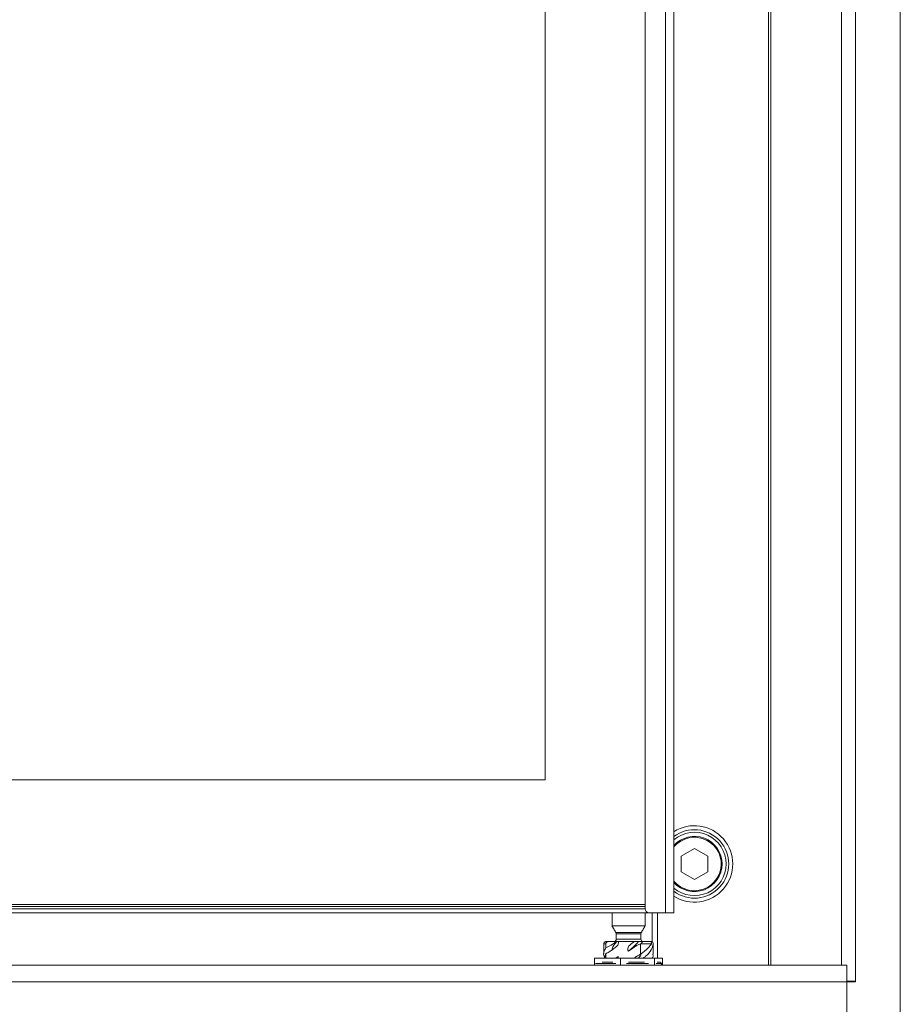
# Model space of a CAD drawing. Extents: x 4192 to 6431, y -620 to 1495.
# Drawn here: x 6217 to 6431, y 506 to 745 of the extents above; entities that cross this region are included whole.
import ezdxf

# ---------------------------------------------------------------- set-up
doc = ezdxf.new("R2010")
doc.units = 0
doc.header["$LTSCALE"] = 5

msp = doc.modelspace()

# ---------------------------------------------------------------- linework, layer by layer
at = {"color": 30, "linetype": 'Continuous', "lineweight": 15}
for p, q in [((6430.76, 1096.09), (6430.76, 500.66)), ((6419.91, 1085.24), (6419.91, 511.62)), ((6416.44, 1081.77), (6416.44, 515.52)), ((6398.74, 1064.07), (6398.74, 515.52)), ((6399.28, 515.52), (6399.28, 1064.6)), ((5965.89, 515.52), (6415.29, 515.52)), ((6416.44, 515.52), (6415.29, 515.52)), ((6416.44, 515.52), (6417.75, 515.52)), ((6417.75, 515.52), (6417.75, 513.68)), ((6417.75, 513.68), (6417.75, 511.52)), ((5963.43, 511.52), (6417.75, 511.52)), ((6417.75, 511.62), (6419.91, 511.62)), ((6417.75, 500.66), (6417.75, 511.52)), ((6417.76, 511.52), (6417.76, 500.66)), ((6417.76, 511.52), (6419.91, 511.52)), ((6419.91, 511.62), (6419.91, 511.52))]:
    msp.add_line(p, q, dxfattribs=at)
at = {"color": 7, "linetype": 'Continuous', "lineweight": 15}
for p, q in [((6368.72, 1051.65), (6368.72, 529.27)), ((6373.72, 528.27), (6373.72, 1052.65)), ((6375.72, 528.27), (6375.72, 1052.65)), ((6380.73, 543.9), (6377.47, 542.02)), ((6383.98, 542.02), (6380.73, 543.9)), ((6377.47, 542.02), (6377.47, 538.27)), ((6383.98, 538.27), (6383.98, 542.02)), ((6377.47, 538.27), (6380.73, 536.39)), ((6380.73, 536.39), (6383.98, 538.27)), ((6012.46, 530.27), (6368.72, 530.27)), ((6368.72, 529.77), (6012.46, 529.77)), ((6368.72, 529.27), (6012.46, 529.27)), ((6011.46, 528.27), (6369.72, 528.27)), ((6369.72, 528.27), (6373.72, 528.27)), ((6370.42, 528.27), (6370.42, 521.21)), ((6371.72, 517.26), (6371.72, 528.27)), ((6375.72, 528.27), (6373.72, 528.27)), ((6360.71, 525.07), (6368.72, 525.07)), ((6361.63, 523.47), (6367.8, 523.47)), ((6367.72, 523.17), (6361.71, 523.17)), ((6359.18, 519.77), (6359.18, 520.76)), ((6361.71, 521.26), (6359.84, 521.26)), ((6361.71, 521.87), (6367.72, 521.87)), ((6361.71, 521.26), (6361.83, 521.26)), ((6361.83, 521.26), (6362.28, 521.26)), ((6366.08, 521.26), (6362.28, 521.26)), ((6366.08, 521.26), (6367.15, 521.26)), ((6367.15, 521.26), (6367.99, 521.26)), ((6367.65, 520.76), (6367.65, 518.2)), ((6356.43, 515.52), (6356.43, 517.26)), ((6362.76, 517.26), (6356.43, 517.26)), ((6359.18, 517.26), (6359.18, 518.33)), ((6362.76, 515.52), (6362.76, 517.26)), ((6371.05, 517.26), (6362.76, 517.26)), ((6371.05, 515.52), (6371.05, 517.26)), ((6373, 517.26), (6371.05, 517.26)), ((6373, 517.26), (6373, 515.52)), ((6361.63, 515.96), (6356.71, 515.96)), ((6358.32, 516.26), (6360.87, 516.26)), ((6364.71, 515.96), (6364.24, 515.96)), ((6364.71, 516.26), (6368.58, 516.26)), ((6369.57, 515.96), (6364.71, 515.96)), ((6372.72, 515.96), (6371.4, 515.96)), ((6371.63, 516.26), (6372.42, 516.26))]:
    msp.add_line(p, q, dxfattribs=at)
at = {"color": 7, "linetype": 'Continuous', "lineweight": 18}
for p, q in [((6344.46, 560.65), (6344.46, 1020.65)), ((6036.46, 560.65), (6344.46, 560.65))]:
    msp.add_line(p, q, dxfattribs=at)
at = {"color": 7, "linetype": 'Continuous', "lineweight": 15, "flags": 128}
for points in [[(6358.71, 520.76), (6358.71, 520.76), (6358.74, 520.76), (6358.77, 520.76), (6358.82, 520.76), (6358.89, 520.76), (6358.97, 520.76), (6359.07, 520.76), (6359.18, 520.76)], [(6367.66, 520.76), (6368.09, 520.76), (6368.49, 520.76), (6368.87, 520.76), (6369.22, 520.76), (6369.53, 520.76), (6369.81, 520.76), (6370.06, 520.76), (6370.27, 520.76)]]:
    msp.add_lwpolyline(points, dxfattribs=at)
at = {"color": 7, "linetype": 'Continuous', "lineweight": 15}
for centre, radius, start, end in [((6380.73, 540.15), 9.3, 237.451, 122.549), ((6380.73, 540.15), 8.32, 233.0362, 126.9638), ((6380.73, 540.15), 7.7, 0, 130.5219), ((6380.73, 540.15), 6.72, 0, 138.1035), ((6380.73, 540.15), 6.5, 270, 140.2849), ((6380.73, 540.15), 7.7, 229.4781, 0), ((6380.73, 540.15), 6.72, 221.8965, 0), ((6380.73, 540.15), 6.5, 219.7151, 270), ((6369.72, 529.27), 1, 180, 270), ((6361.11, 523.17), 0.6, 0, 30), ((6368.32, 523.17), 0.6, 150, 180), ((6361.11, 521.87), 0.6, 270, 0), ((6368.32, 521.87), 0.6, 180, 270)]:
    msp.add_arc(centre, radius, start, end, dxfattribs=at)
for points, degree in [([(6360.71, 528.27), (6360.71, 525.07)], 1), ([(6368.72, 525.07), (6368.72, 528.27)], 1), ([(6360.71, 525.07), (6361.63, 523.47)], 1), ([(6367.8, 523.47), (6368.72, 525.07)], 1), ([(6361.71, 523.17), (6361.71, 521.87)], 1), ([(6367.72, 521.87), (6367.72, 523.17)], 1), ([(6358.71, 520.76), (6358.71, 518.25)], 1), ([(6359.84, 521.26), (6359.25, 521.26)], 1), ([(6367.66, 520.76), (6367.65, 520.76)], 1), ([(6370.05, 521.26), (6369.83, 521.26), (6369.41, 521.26), (6368.46, 521.26), (6367.99, 521.26)], 3), ([(6370.72, 518.25), (6370.72, 520.76)], 1), ([(6359.18, 518.33), (6358.85, 517.26)], 1), ([(6362.12, 517.61), (6361.65, 517.26)], 1), ([(6362.12, 517.61), (6361.88, 517.26)], 1), ([(6370.54, 517.38), (6370.6, 517.18)], 1), ([(6372.72, 515.96), (6372.42, 516.26)], 1), ([(6372.72, 515.52), (6372.72, 515.96)], 1)]:
    msp.add_open_spline(points, degree=degree, dxfattribs=at)
for points, knots in [([(6358.89, 517.38), (6358.87, 517.41), (6358.53, 517.95), (6358.67, 518.75), (6359.05, 519.51), (6359.18, 519.77)], [0, 0, 0, 0, 0.036908, 0.675732, 1, 1, 1, 1]), ([(6359.25, 521.26), (6359.21, 521.26), (6359.14, 521.26), (6359.02, 521.22), (6358.89, 521.14), (6358.77, 521.01), (6358.71, 520.87), (6358.71, 520.78), (6358.71, 520.76)], [0, 0, 0, 0, 0.0980806, 0.1957329, 0.3326408, 0.5501539, 0.8985306, 1, 1, 1, 1]), ([(6361.71, 521.26), (6361.32, 520.97), (6360.72, 520.53), (6359.86, 520.07), (6359.41, 519.87), (6359.18, 519.77)], [0, 0, 0, 0, 0.494901, 0.746817, 1, 1, 1, 1]), ([(6359.18, 520.76), (6359.19, 520.81), (6359.2, 520.9), (6359.27, 521.03), (6359.41, 521.16), (6359.61, 521.25), (6359.77, 521.26), (6359.84, 521.26)], [0, 0, 0, 0, 0.1444871, 0.288441, 0.4818004, 0.7435508, 1, 1, 1, 1]), ([(6359.18, 518.33), (6359.45, 518.47), (6359.98, 518.74), (6360.99, 519.4), (6361.67, 520), (6362.12, 520.4)], [0, 0, 0, 0, 0.251778, 0.50357, 1, 1, 1, 1]), ([(6361.83, 521.26), (6361.36, 520.68), (6360.81, 520.01), (6360.73, 519.34), (6360.72, 519.24)], [0, 0, 0, 0, 0.860904, 1, 1, 1, 1]), ([(6362.28, 521.26), (6362.27, 521.08), (6362.25, 520.78), (6362.16, 520.51), (6362.12, 520.4)], [0, 0, 0, 0, 0.618336, 1, 1, 1, 1]), ([(6364.71, 518.92), (6364.67, 518.97), (6364.59, 519.07), (6364.54, 519.3), (6364.56, 519.67), (6364.65, 519.95), (6364.71, 520.13)], [0, 0, 0, 0, 0.1516774, 0.3031935, 0.5573458, 1, 1, 1, 1]), ([(6364.71, 518.92), (6365.2, 519.36), (6366.07, 520.14), (6366.82, 520.92), (6367.15, 521.26)], [0, 0, 0, 0, 0.559743, 1, 1, 1, 1]), ([(6366.08, 521.26), (6365.91, 521.14), (6365.58, 520.89), (6365.13, 520.51), (6364.85, 520.25), (6364.71, 520.13)], [0, 0, 0, 0, 0.364486, 0.682009, 1, 1, 1, 1]), ([(6364.71, 518.92), (6365.16, 519.28), (6365.84, 519.83), (6366.85, 520.4), (6367.38, 520.64), (6367.65, 520.76)], [0, 0, 0, 0, 0.49334, 0.74576, 1, 1, 1, 1]), ([(6365.14, 520.51), (6365.12, 520.5), (6364.98, 520.37), (6364.84, 520.24), (6364.71, 520.13)], [0, 0, 0, 0, 0.1181678, 1, 1, 1, 1]), ([(6367.65, 518.2), (6368.31, 518.71), (6369.43, 519.56), (6370.03, 520.42), (6370.27, 520.76)], [0, 0, 0, 0, 0.594898, 1, 1, 1, 1]), ([(6367.99, 521.26), (6368.01, 521.26), (6368.05, 521.26), (6368.08, 521.22), (6368.06, 521.14), (6367.96, 521.01), (6367.81, 520.87), (6367.69, 520.78), (6367.66, 520.76)], [0, 0, 0, 0, 0.098081, 0.195734, 0.332644, 0.550158, 0.898526, 1, 1, 1, 1]), ([(6370.72, 520.76), (6370.61, 520.25), (6370.4, 519.24), (6369.33, 518.07), (6368.48, 517.41), (6368.29, 517.26)], [0, 0, 0, 0, 0.436522, 0.873045, 1, 1, 1, 1]), ([(6370.27, 520.76), (6370.31, 520.85), (6370.37, 520.98), (6370.32, 521.13), (6370.25, 521.21), (6370.16, 521.26), (6370.08, 521.26), (6370.05, 521.26)], [0, 0, 0, 0, 0.412168, 0.629349, 0.790418, 0.898329, 1, 1, 1, 1]), ([(6370.18, 521.26), (6370.22, 521.26), (6370.29, 521.26), (6370.41, 521.22), (6370.53, 521.14), (6370.66, 521.01), (6370.72, 520.87), (6370.72, 520.78), (6370.72, 520.76)], [0, 0, 0, 0, 0.098081, 0.195733, 0.332641, 0.550154, 0.898531, 1, 1, 1, 1]), ([(6362.12, 517.61), (6362.16, 517.56), (6362.23, 517.46), (6362.28, 517.33), (6362.28, 517.26), (6362.28, 517.26)], [0, 0, 0, 0, 0.499306, 0.998075, 1, 1, 1, 1]), ([(6367.65, 518.2), (6367.39, 518.06), (6366.85, 517.79), (6366.35, 517.44), (6366.09, 517.26)], [0, 0, 0, 0, 0.4791607, 1, 1, 1, 1]), ([(6367.8, 518.11), (6367.74, 518), (6367.58, 517.72), (6367.28, 517.44), (6367.1, 517.26)], [0, 0, 0, 0, 0.3872167, 1, 1, 1, 1]), ([(6370.42, 517.18), (6370.49, 517.28), (6370.73, 517.63), (6370.66, 517.99), (6370.6, 518.25)], [0, 0, 0, 0, 0.26736, 1, 1, 1, 1])]:
    msp.add_open_spline(points, degree=3, knots=knots, dxfattribs=at)

doc.saveas('drawing.dxf')
